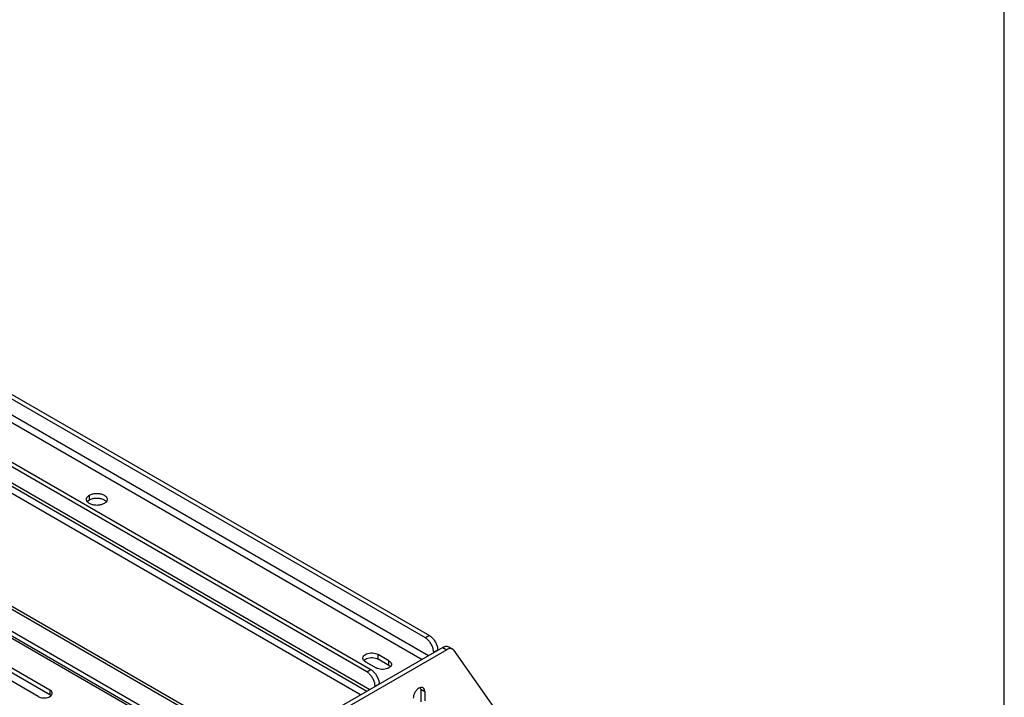
# Model space of a CAD drawing. Units: inches. Extents: x 1.2 to 66.2, y 2 to 42.8.
# Drawn here: x 58.2 to 66, y 30.6 to 35.9 of the extents above; entities that cross this region are included whole.
import ezdxf

# ---------------------------------------------------------------- set-up
doc = ezdxf.new("R2010")
doc.units = ezdxf.units.IN
doc.header["$LTSCALE"] = 3.74
doc.header["$MEASUREMENT"] = 0
doc.layers.get('0').update_dxf_attribs({"linetype": 'CONTINUOUS'})
doc.layers.add('03_ALL_AXES', color=7, linetype='CONTINUOUS')

msp = doc.modelspace()

# ---------------------------------------------------------------- linework, layer by layer
at = {"color": 7, "linetype": 'Continuous'}
for p, q in [((66, 2), (66, 42.8)), ((61.414, 31.0418), (52.3983, 36.2468)), ((52.4301, 36.2652), (61.4458, 31.0601)), ((52.332, 36.1602), (61.4397, 30.902)), ((52.3307, 36.1009), (61.3877, 30.872)), ((60.9494, 30.7735), (51.9337, 35.9786)), ((51.9656, 35.997), (60.9812, 30.7919)), ((51.8675, 35.892), (60.9751, 30.6338)), ((51.909, 35.8403), (60.9512, 30.6199)), ((60.9003, 30.5906), (51.9831, 35.7389)), ((60.1058, 30.1319), (54.3268, 33.4683)), ((60.1262, 30.1437), (54.3617, 33.4718)), ((54.1773, 33.382), (59.9563, 30.0455)), ((54.1773, 33.3452), (59.9244, 30.0272)), ((59.9059, 30.0164), (54.3528, 33.2224)), ((61.4458, 31.0601), (61.414, 31.0418)), ((61.5517, 30.9667), (55.2555, 27.3316)), ((61.5517, 30.9667), (61.5835, 30.9483)), ((61.5986, 30.9713), (61.6304, 30.9529)), ((61.5835, 30.9483), (55.2874, 27.3132)), ((61.5121, 30.9453), (61.4803, 30.9269)), ((61.6409, 30.9432), (61.6304, 30.9529)), ((63.6252, 28.1202), (61.6409, 30.9432)), ((60.9494, 30.7735), (60.9812, 30.7919)), ((61.0157, 30.6587), (61.0475, 30.6771))]:
    msp.add_line(p, q, dxfattribs=at)
for points, start_tangent, end_tangent in [([(61.4458, 31.0601), (61.4663, 31.0446), (61.4847, 31.023), (61.4994, 30.9976), (61.5088, 30.9708), (61.5121, 30.9453)], (0.86603, -0.499992), (0, -1)), ([(61.4803, 30.9269), (61.477, 30.9525), (61.4676, 30.9792), (61.4529, 31.0046), (61.4344, 31.0262), (61.414, 31.0418)], (0, 1), (-0.86603, 0.499992)), ([(61.5517, 30.9667), (61.5689, 30.974), (61.5848, 30.9755), (61.5986, 30.9713)], (0.866027, 0.499998), (0.866024, -0.500003)), ([(61.6007, 30.9556), (61.5835, 30.9483)], (-0.96593, -0.258805), (-0.866027, -0.499998)), ([(61.6304, 30.9529), (61.6167, 30.9572), (61.6007, 30.9556)], (-0.866024, 0.500003), (-0.96593, -0.258805)), ([(61.0157, 30.6587), (61.0124, 30.6842), (61.003, 30.711), (60.9884, 30.7364), (60.9699, 30.758), (60.9494, 30.7735)], (0, 1), (-0.86603, 0.499992)), ([(60.9812, 30.7919), (61.0017, 30.7763), (61.0202, 30.7548), (61.0348, 30.7294), (61.0443, 30.7026), (61.0475, 30.6771)], (0.86603, -0.499992), (0, -1))]:
    msp.add_spline(points, degree=3, dxfattribs=dict(at, start_tangent=start_tangent, end_tangent=end_tangent))
at = {"layer": '03_ALL_AXES', "color": 7, "linetype": 'Continuous'}
for p, q in [((58.7533, 32.1363), (58.7533, 32.1731)), ((58.3478, 30.5776), (57.7756, 30.908)), ((57.8663, 30.9604), (58.4385, 30.63)), ((57.8663, 30.9236), (58.4385, 30.5933)), ((61.1247, 30.8616), (61.0388, 30.9112)), ((61.0388, 30.8744), (61.0388, 30.9112)), ((60.9391, 30.8536), (61.025, 30.804)), ((61.1247, 30.8248), (61.0388, 30.8744)), ((61.1247, 30.8248), (61.1247, 30.8616)), ((61.1336, 30.8186), (61.1372, 30.815)), ((58.4385, 30.63), (58.4385, 30.5933)), ((58.4484, 30.5859), (58.445, 30.5889)), ((61.3768, 30.6361), (61.4087, 30.6177)), ((61.3768, 30.6361), (61.3768, 30.5365)), ((61.4087, 30.6177), (61.4087, 30.5442))]:
    msp.add_line(p, q, dxfattribs=at)
for centre, radius, start, end in [((58.7706, 32.096), 0.043, 141.29471, 142.61891), ((58.7726, 32.0943), 0.0457, 135.23586, 141.24388), ((58.4363, 30.6041), 0.021, 359.40559, 8.17614)]:
    msp.add_arc(centre, radius, start, end, dxfattribs=at)
for points, start_tangent, end_tangent in [([(58.7294, 32.1397), (58.7297, 32.1438), (58.7303, 32.1469)], (-0.009201, 0.999958), (0.258108, 0.966116)), ([(58.7321, 32.1275), (58.7294, 32.1397)], (-0.411166, 0.91156), (-0.009201, 0.999958)), ([(58.7303, 32.1469), (58.737, 32.1597)], (0.258108, 0.966116), (0.625284, 0.780398)), ([(58.737, 32.1597), (58.7533, 32.1731)], (0.625284, 0.780398), (0.866027, 0.499998)), ([(58.7402, 32.1265), (58.7533, 32.1363)], (0.703503, 0.710693), (0.866027, 0.499998)), ([(58.7533, 32.1731), (58.7765, 32.1825), (58.804, 32.1867), (58.8323, 32.1853), (58.858, 32.1784), (58.8781, 32.1668), (58.8901, 32.1519), (58.8928, 32.1397)], (0.866027, 0.499998), (0.009201, -0.999958)), ([(58.7533, 32.1363), (58.7765, 32.1457), (58.804, 32.15), (58.8323, 32.1486), (58.858, 32.1416), (58.8781, 32.13)], (0.866027, 0.499998), (0.772325, -0.635228)), ([(58.8928, 32.1397), (58.8925, 32.1356), (58.8852, 32.1198)], (0.009201, -0.999958), (-0.625284, -0.780398)), ([(58.7441, 32.1126), (58.7321, 32.1275)], (-0.772325, 0.635228), (-0.411166, 0.91156)), ([(58.8689, 32.1063), (58.8456, 32.0969), (58.8182, 32.0927), (58.7899, 32.0941), (58.7642, 32.1011), (58.7441, 32.1126)], (-0.866027, -0.499998), (-0.772325, 0.635228)), ([(58.8852, 32.1198), (58.8689, 32.1063)], (-0.625284, -0.780398), (-0.866027, -0.499998)), ([(58.8781, 32.13), (58.8865, 32.1213)], (0.772325, -0.635228), (0.589474, -0.807787)), ([(60.9184, 30.8824), (60.9208, 30.8929), (60.9312, 30.9057), (60.9485, 30.9157), (60.9707, 30.9217), (60.995, 30.9229), (61.0187, 30.9193), (61.0388, 30.9112)], (0.009201, 0.999958), (0.86603, -0.499992)), ([(60.925, 30.8652), (60.9187, 30.8788), (60.9184, 30.8824)], (-0.625292, 0.780391), (0.009201, 0.999958)), ([(60.9391, 30.8536), (60.925, 30.8652)], (-0.86603, 0.499992), (-0.625292, 0.780391)), ([(60.9262, 30.8643), (60.9312, 30.869), (60.9485, 30.879)], (0.667625, 0.744498), (0.92725, 0.374443)), ([(60.9485, 30.879), (60.9707, 30.885), (60.995, 30.8862), (61.0187, 30.8825), (61.0388, 30.8744)], (0.92725, 0.374443), (0.86603, -0.499992)), ([(61.1429, 30.8223), (61.1326, 30.8094), (61.1153, 30.7994)], (-0.411155, -0.911566), (-0.92725, -0.374443)), ([(61.1247, 30.8616), (61.1387, 30.85)], (0.86603, -0.499992), (0.625292, -0.780391)), ([(61.1247, 30.8248), (61.1336, 30.8186)], (0.86603, -0.499992), (0.754328, -0.656498)), ([(61.1387, 30.85), (61.145, 30.8363), (61.1453, 30.8328)], (0.625292, -0.780391), (-0.009201, -0.999958)), ([(61.1453, 30.8328), (61.1429, 30.8223)], (-0.009201, -0.999958), (-0.411155, -0.911566)), ([(61.1153, 30.7994), (61.0931, 30.7935), (61.0687, 30.7922), (61.045, 30.7959), (61.025, 30.804)], (-0.92725, -0.374443), (-0.86603, 0.499992)), ([(58.3478, 30.5776), (58.3661, 30.5703), (58.3876, 30.5669), (58.4098, 30.5681), (58.43, 30.5735)], (0.86603, -0.499992), (0.92725, 0.374443)), ([(58.43, 30.5735), (58.4457, 30.5826), (58.4551, 30.5942)], (0.92725, 0.374443), (0.411155, 0.911566)), ([(58.4513, 30.6195), (58.4385, 30.63)], (-0.625292, 0.780391), (-0.86603, 0.499992)), ([(58.445, 30.5889), (58.4385, 30.5933)], (-0.785522, 0.618834), (-0.86603, 0.499992)), ([(58.4571, 30.607), (58.4513, 30.6195)], (-0.143435, 0.98966), (-0.625292, 0.780391)), ([(58.4551, 30.5942), (58.4573, 30.6038)], (0.411155, 0.911566), (0.009201, 0.999958)), ([(61.3554, 30.6385), (61.3406, 30.6238), (61.3286, 30.6051), (61.3207, 30.5848), (61.318, 30.5653)], (-0.787904, -0.615799), (0, -1)), ([(61.386, 30.6499), (61.3712, 30.6476), (61.3554, 30.6385)], (-0.995015, 0.099722), (-0.787904, -0.615799)), ([(61.3768, 30.6361), (61.3754, 30.6483)], (0, 1), (-0.251265, 0.967918)), ([(61.3954, 30.647), (61.386, 30.6499)], (-0.870594, 0.492003), (-0.995015, 0.099722)), ([(61.4087, 30.6177), (61.4059, 30.634), (61.3981, 30.6452), (61.3954, 30.647)], (0, 1), (-0.870594, 0.492003))]:
    msp.add_spline(points, degree=3, dxfattribs=dict(at, start_tangent=start_tangent, end_tangent=end_tangent))

doc.saveas('drawing.dxf')
